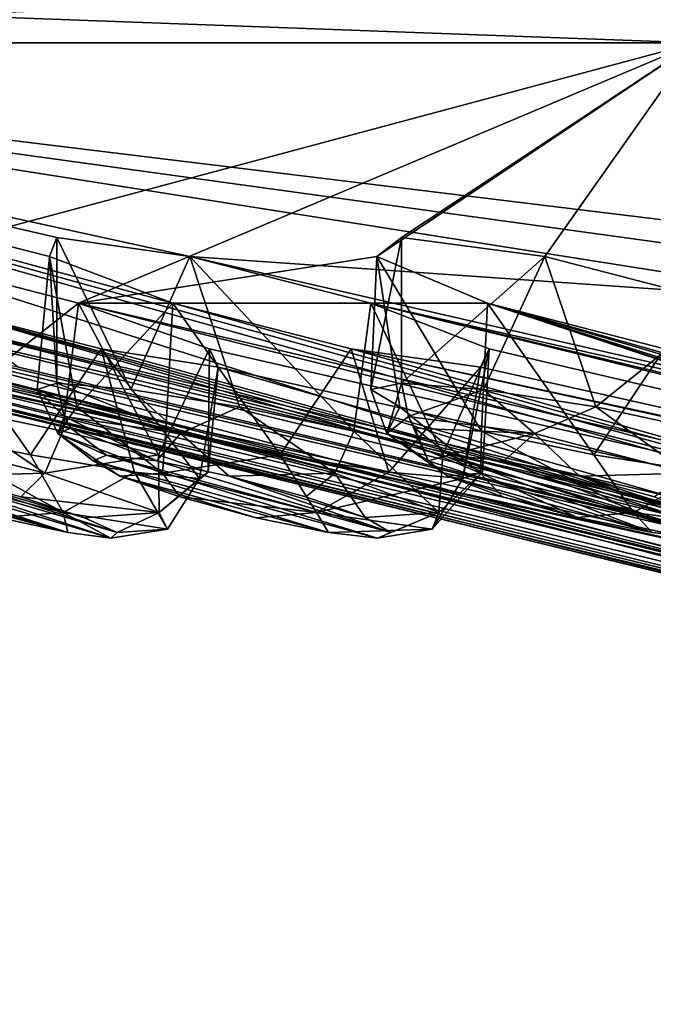
# Model space of a CAD drawing. Units: millimetres. Extents: x -60 to 60, y -59 to 26.
# Drawn here: x -48 to -44, y -10 to -3 of the extents above; entities that cross this region are included whole.
import ezdxf

# ---------------------------------------------------------------- set-up
doc = ezdxf.new("R2010")
doc.units = ezdxf.units.MM
doc.header["$LTSCALE"] = 65.185185
for name, color, linetype in [('169', 7, 'CONTINUOUS'), ('170', 7, 'CONTINUOUS'), ('173', 7, 'CONTINUOUS'), ('174', 7, 'CONTINUOUS'), ('209', 7, 'CONTINUOUS'), ('210', 7, 'CONTINUOUS'), ('248', 7, 'CONTINUOUS'), ('295', 7, 'CONTINUOUS'), ('296', 7, 'CONTINUOUS'), ('309', 7, 'CONTINUOUS'), ('310', 7, 'CONTINUOUS'), ('349', 7, 'CONTINUOUS'), ('350', 7, 'CONTINUOUS'), ('357', 7, 'CONTINUOUS'), ('358', 7, 'CONTINUOUS'), ('511', 7, 'CONTINUOUS'), ('512', 7, 'CONTINUOUS')]:
    doc.layers.add(name, color=color, linetype=linetype)

msp = doc.modelspace()

# ---------------------------------------------------------------- linework, layer by layer
at = {"layer": '169', "color": 254, "linetype": 'Continuous', "true_color": 0xcfd1e0}
for points in [[(-56.8825, -3.5757), (-50.7075, -5.3103, -5.6945), (-29.5634, -9.9763), (-56.8825, -3.5757)], [(-48.7135, -5.3103, -15.1879), (-39.8695, -7.9044, -7.6055), (-53.4521, -3.5757, -19.4549), (-48.7135, -5.3103, -15.1879)], [(-43.5746, -3.5757, -36.5633), (-48.8863, -4.9984, -18.1073), (-53.4521, -3.5757, -19.4549), (-43.5746, -3.5757, -36.5633)], [(-39.8695, -7.9044, -7.6055), (-50.2615, -5.3091, -8.8267), (-53.4521, -3.5757, -19.4549), (-39.8695, -7.9044, -7.6055)], [(-47.6828, -5.3091, -18.1791), (-48.8863, -4.9984, -18.1073), (-43.5746, -3.5757, -36.5633), (-47.6828, -5.3091, -18.1791)], [(-45.6951, -4.9995, -25.0859), (-47.6828, -5.3091, -18.1791), (-43.5746, -3.5757, -36.5633), (-45.6951, -4.9995, -25.0859)], [(-45.531, -4.8713, -26.2894), (-45.6951, -4.9995, -25.0859), (-43.5746, -3.5757, -36.5633), (-45.531, -4.8713, -26.2894)], [(-44.576, -4.9984, -27.0318), (-45.531, -4.8713, -26.2894), (-43.5746, -3.5757, -36.5633), (-44.576, -4.9984, -27.0318)], [(-43.3807, -5.3091, -26.8746), (-44.576, -4.9984, -27.0318), (-43.5746, -3.5757, -36.5633), (-43.3807, -5.3091, -26.8746)], [(-44.9589, -5.3103, -24.1325), (-47.6828, -5.3091, -18.1791), (-45.6951, -4.9995, -25.0859), (-44.9589, -5.3103, -24.1325)], [(-50.7075, -5.3103, -5.6945), (-49.5642, -5.6132, -6.0121), (-29.5634, -9.9763), (-50.7075, -5.3103, -5.6945)], [(-49.2507, -5.6129, -8.2004), (-50.2615, -5.3091, -8.8267), (-39.621, -8.0028, -6.4059), (-49.2507, -5.6129, -8.2004)], [(-39.621, -8.0028, -6.4059), (-50.2615, -5.3091, -8.8267), (-39.8695, -7.9044, -7.6055), (-39.621, -8.0028, -6.4059)], [(-48.7135, -5.3103, -15.1879), (-47.5307, -5.6132, -15.2835), (-38.0056, -8.2392, -8.8658), (-48.7135, -5.3103, -15.1879)], [(-39.8695, -7.9044, -7.6055), (-48.7135, -5.3103, -15.1879), (-39.2008, -8.0021, -8.6267), (-39.8695, -7.9044, -7.6055)], [(-39.2008, -8.0021, -8.6267), (-48.7135, -5.3103, -15.1879), (-38.0056, -8.2392, -8.8658), (-39.2008, -8.0021, -8.6267)], [(-46.8088, -5.6129, -17.3729), (-47.6828, -5.3091, -18.1791), (-27.7805, -9.9763, -10.1113), (-46.8088, -5.6129, -17.3729)], [(-35.9541, -8.2402, -15.1647), (-47.6828, -5.3091, -18.1791), (-44.9589, -5.3103, -24.1325), (-35.9541, -8.2402, -15.1647)], [(-47.6828, -5.3091, -18.1791), (-35.9541, -8.2402, -15.1647), (-27.7805, -9.9763, -10.1113), (-47.6828, -5.3091, -18.1791)], [(-36.7832, -8.0028, -16.058), (-35.9541, -8.2402, -15.1647), (-44.9589, -5.3103, -24.1325), (-36.7832, -8.0028, -16.058)], [(-36.7255, -7.9044, -17.2817), (-36.7832, -8.0028, -16.058), (-44.9589, -5.3103, -24.1325), (-36.7255, -7.9044, -17.2817)], [(-35.8238, -8.0021, -18.1046), (-36.7255, -7.9044, -17.2817), (-44.9589, -5.3103, -24.1325), (-35.8238, -8.0021, -18.1046)], [(-34.6067, -8.2392, -18.0388), (-35.8238, -8.0021, -18.1046), (-44.9589, -5.3103, -24.1325), (-34.6067, -8.2392, -18.0388)], [(-43.7794, -5.6132, -24.0025), (-34.6067, -8.2392, -18.0388), (-44.9589, -5.3103, -24.1325), (-43.7794, -5.6132, -24.0025)], [(-49.5642, -5.6132, -6.0121), (-48.9708, -5.7359, -7.0428), (-29.5634, -9.9763), (-49.5642, -5.6132, -6.0121)], [(-48.9708, -5.7359, -7.0428), (-49.2507, -5.6129, -8.2004), (-38.5958, -8.2402, -5.7468), (-48.9708, -5.7359, -7.0428)], [(-38.5958, -8.2402, -5.7468), (-49.2507, -5.6129, -8.2004), (-39.621, -8.0028, -6.4059), (-38.5958, -8.2402, -5.7468)], [(-47.5307, -5.6132, -15.2835), (-46.753, -5.7359, -16.1833), (-38.0056, -8.2392, -8.8658), (-47.5307, -5.6132, -15.2835)], [(-46.753, -5.7359, -16.1833), (-46.8088, -5.6129, -17.3729), (-27.7805, -9.9763, -10.1113), (-46.753, -5.7359, -16.1833)], [(-48.9708, -5.7359, -7.0428), (-38.5958, -8.2402, -5.7468), (-29.5634, -9.9763), (-48.9708, -5.7359, -7.0428)], [(-38.0056, -8.2392, -8.8658), (-46.753, -5.7359, -16.1833), (-27.7805, -9.9763, -10.1113), (-38.0056, -8.2392, -8.8658)]]:
    msp.add_3dface(points, dxfattribs=at)
at = {"layer": '170', "color": 254, "linetype": 'Continuous', "true_color": 0xcfd1e0}
for points in [[(-56.8825, -3.5757), (-29.5634, -9.9763), (-39.0164, -8.2392, 0.8644), (-56.8825, -3.5757)], [(-51.0236, -5.3091, 0.8448), (-56.8825, -3.5757), (-39.0164, -8.2392, 0.8644), (-51.0236, -5.3091, 0.8448)], [(-49.1917, -5.3103, 13.5594), (-37.8063, -8.0028, 13.474), (-53.4521, -3.5757, 19.4549), (-49.1917, -5.3103, 13.5594)], [(-47.8255, -4.8713, 21.8387), (-46.9403, -4.9995, 22.6705), (-53.4521, -3.5757, 19.4549), (-47.8255, -4.8713, 21.8387)], [(-46.9403, -4.9995, 22.6705), (-42.4572, -5.3125, 28.2891), (-53.4521, -3.5757, 19.4549), (-46.9403, -4.9995, 22.6705)], [(-47.8762, -4.9984, 20.6302), (-47.8255, -4.8713, 21.8387), (-53.4521, -3.5757, 19.4549), (-47.8762, -4.9984, 20.6302)], [(-47.0548, -5.3091, 19.7477), (-47.8762, -4.9984, 20.6302), (-53.4521, -3.5757, 19.4549), (-47.0548, -5.3091, 19.7477)], [(-36.5903, -8.2402, 13.5577), (-47.0548, -5.3091, 19.7477), (-53.4521, -3.5757, 19.4549), (-36.5903, -8.2402, 13.5577)], [(-43.1028, -5.0032, 29.2938), (-42.8282, -4.8713, 30.495), (-53.4521, -3.5757, 19.4549), (-43.1028, -5.0032, 29.2938)], [(-53.4521, -3.5757, 19.4549), (-42.8282, -4.8713, 30.495), (-43.5746, -3.5757, 36.5633), (-53.4521, -3.5757, 19.4549)], [(-42.4572, -5.3125, 28.2891), (-43.1028, -5.0032, 29.2938), (-53.4521, -3.5757, 19.4549), (-42.4572, -5.3125, 28.2891)], [(-37.8063, -8.0028, 13.474), (-36.5903, -8.2402, 13.5577), (-53.4521, -3.5757, 19.4549), (-37.8063, -8.0028, 13.474)], [(-46.9403, -4.9995, 22.6705), (-45.7366, -5.3103, 22.6238), (-34.2699, -7.9044, 21.7484), (-46.9403, -4.9995, 22.6705)], [(-42.4572, -5.3125, 28.2891), (-46.9403, -4.9995, 22.6705), (-34.2699, -7.9044, 21.7484), (-42.4572, -5.3125, 28.2891)], [(-49.9126, -5.6129, 1.2685), (-51.0236, -5.3091, 0.8448), (-39.0164, -8.2392, 0.8644), (-49.9126, -5.6129, 1.2685)], [(-49.9417, -5.3091, 10.4857), (-50.8688, -5.3103, 4.0048), (-38.8125, -8.2402, 4.0321), (-49.9417, -5.3091, 10.4857)], [(-50.8688, -5.3103, 4.0048), (-49.8063, -5.6132, 3.4765), (-39.9694, -8.0028, 3.6487), (-50.8688, -5.3103, 4.0048)], [(-38.8125, -8.2402, 4.0321), (-50.8688, -5.3103, 4.0048), (-39.9694, -8.0028, 3.6487), (-38.8125, -8.2402, 4.0321)], [(-48.7706, -5.6129, 10.6915), (-49.9417, -5.3091, 10.4857), (-37.5756, -8.2392, 10.5402), (-48.7706, -5.6129, 10.6915)], [(-49.9417, -5.3091, 10.4857), (-38.8125, -8.2402, 4.0321), (-37.5756, -8.2392, 10.5402), (-49.9417, -5.3091, 10.4857)], [(-49.1917, -5.3103, 13.5594), (-48.2484, -5.6132, 12.8395), (-37.5756, -8.2392, 10.5402), (-49.1917, -5.3103, 13.5594)], [(-37.8063, -8.0028, 13.474), (-49.1917, -5.3103, 13.5594), (-38.6019, -7.9044, 12.5425), (-37.8063, -8.0028, 13.474)], [(-38.6019, -7.9044, 12.5425), (-49.1917, -5.3103, 13.5594), (-38.5079, -8.0021, 11.3255), (-38.6019, -7.9044, 12.5425)], [(-38.5079, -8.0021, 11.3255), (-49.1917, -5.3103, 13.5594), (-37.5756, -8.2392, 10.5402), (-38.5079, -8.0021, 11.3255)], [(-45.8659, -5.6129, 19.7281), (-47.0548, -5.3091, 19.7477), (-36.5903, -8.2402, 13.5577), (-45.8659, -5.6129, 19.7281)], [(-45.7366, -5.3103, 22.6238), (-44.9466, -5.6132, 21.7385), (-33.7739, -8.2392, 19.5537), (-45.7366, -5.3103, 22.6238)], [(-34.2699, -7.9044, 21.7484), (-45.7366, -5.3103, 22.6238), (-34.4816, -8.0021, 20.5462), (-34.2699, -7.9044, 21.7484)], [(-34.4816, -8.0021, 20.5462), (-45.7366, -5.3103, 22.6238), (-33.7739, -8.2392, 19.5537), (-34.4816, -8.0021, 20.5462)], [(-49.4187, -5.7359, 2.3521), (-49.9126, -5.6129, 1.2685), (-40.1146, -8.0021, 1.3931), (-49.4187, -5.7359, 2.3521)], [(-40.1146, -8.0021, 1.3931), (-49.9126, -5.6129, 1.2685), (-39.0164, -8.2392, 0.8644), (-40.1146, -8.0021, 1.3931)], [(-49.8063, -5.6132, 3.4765), (-49.4187, -5.7359, 2.3521), (-40.5083, -7.9044, 2.5486), (-49.8063, -5.6132, 3.4765)], [(-39.9694, -8.0028, 3.6487), (-49.8063, -5.6132, 3.4765), (-40.5083, -7.9044, 2.5486), (-39.9694, -8.0028, 3.6487)], [(-48.0806, -5.7359, 11.6621), (-48.7706, -5.6129, 10.6915), (-37.5756, -8.2392, 10.5402), (-48.0806, -5.7359, 11.6621)], [(-48.2484, -5.6132, 12.8395), (-48.0806, -5.7359, 11.6621), (-37.5756, -8.2392, 10.5402), (-48.2484, -5.6132, 12.8395)], [(-45.0046, -5.7359, 20.5506), (-45.8659, -5.6129, 19.7281), (-33.7739, -8.2392, 19.5537), (-45.0046, -5.7359, 20.5506)], [(-45.8659, -5.6129, 19.7281), (-36.5903, -8.2402, 13.5577), (-32.5911, -8.4695, 19.3697), (-45.8659, -5.6129, 19.7281)], [(-33.7739, -8.2392, 19.5537), (-45.8659, -5.6129, 19.7281), (-32.5911, -8.4695, 19.3697), (-33.7739, -8.2392, 19.5537)], [(-44.9466, -5.6132, 21.7385), (-45.0046, -5.7359, 20.5506), (-33.7739, -8.2392, 19.5537), (-44.9466, -5.6132, 21.7385)], [(-40.5083, -7.9044, 2.5486), (-49.4187, -5.7359, 2.3521), (-40.1146, -8.0021, 1.3931), (-40.5083, -7.9044, 2.5486)]]:
    msp.add_3dface(points, dxfattribs=at)
at = {"layer": '173', "color": 254, "linetype": 'Continuous', "true_color": 0xcfd1e0}
for points in [[(-53.4521, -3.5757, 19.4549), (-43.5746, -3.5757, 36.5633), (-53.7154, -3.201, 19.5508), (-53.4521, -3.5757, 19.4549)], [(-43.5746, -3.5757, 36.5633), (-43.7892, -3.201, 36.7435), (-53.7154, -3.201, 19.5508), (-43.5746, -3.5757, 36.5633)]]:
    msp.add_3dface(points, dxfattribs=at)
at = {"layer": '174', "color": 254, "linetype": 'Continuous', "true_color": 0xcfd1e0}
for points in [[(-53.4521, -3.5757, -19.4549), (-53.7154, -3.201, -19.5508), (-43.7892, -3.201, -36.7435), (-53.4521, -3.5757, -19.4549)], [(-43.5746, -3.5757, -36.5633), (-53.4521, -3.5757, -19.4549), (-43.7892, -3.201, -36.7435), (-43.5746, -3.5757, -36.5633)]]:
    msp.add_3dface(points, dxfattribs=at)
at = {"layer": '209', "color": 7, "linetype": 'Continuous'}
for points in [[(-48.0027, -6.3196, -15.2362), (-48.7135, -5.3103, -15.1879), (-48.7731, -6.1602, -15.2878), (-48.0027, -6.3196, -15.2362)], [(-47.5307, -5.6132, -15.2835), (-48.7135, -5.3103, -15.1879), (-48.0027, -6.3196, -15.2362), (-47.5307, -5.6132, -15.2835)], [(-47.3092, -6.4352, -15.5808), (-47.5307, -5.6132, -15.2835), (-48.0027, -6.3196, -15.2362), (-47.3092, -6.4352, -15.5808)], [(-46.753, -5.7359, -16.1833), (-47.5307, -5.6132, -15.2835), (-46.8766, -6.4774, -16.2261), (-46.753, -5.7359, -16.1833)], [(-46.8766, -6.4774, -16.2261), (-47.5307, -5.6132, -15.2835), (-47.3092, -6.4352, -15.5808), (-46.8766, -6.4774, -16.2261)]]:
    msp.add_3dface(points, dxfattribs=at)
at = {"layer": '210', "color": 7, "linetype": 'Continuous'}
for points in [[(-48.8863, -4.9984, -18.1073), (-47.6828, -5.3091, -18.1791), (-48.5579, -6.0002, -18.1875), (-48.8863, -4.9984, -18.1073)], [(-48.5579, -6.0002, -18.1875), (-47.6828, -5.3091, -18.1791), (-47.7872, -6.1602, -18.136), (-48.5579, -6.0002, -18.1875)], [(-47.7872, -6.1602, -18.136), (-47.6828, -5.3091, -18.1791), (-47.1496, -6.3196, -17.7002), (-47.7872, -6.1602, -18.136)], [(-47.6828, -5.3091, -18.1791), (-46.8088, -5.6129, -17.3729), (-47.1496, -6.3196, -17.7002), (-47.6828, -5.3091, -18.1791)], [(-47.1496, -6.3196, -17.7002), (-46.8088, -5.6129, -17.3729), (-46.8176, -6.4352, -17.0003), (-47.1496, -6.3196, -17.7002)], [(-46.8088, -5.6129, -17.3729), (-46.753, -5.7359, -16.1833), (-46.8176, -6.4352, -17.0003), (-46.8088, -5.6129, -17.3729)], [(-46.753, -5.7359, -16.1833), (-46.8766, -6.4774, -16.2261), (-46.8176, -6.4352, -17.0003), (-46.753, -5.7359, -16.1833)]]:
    msp.add_3dface(points, dxfattribs=at)
at = {"layer": '248', "color": 7, "linetype": 'Continuous'}
for points in [[(-49.3796, -6.3589, -16.5571), (-49.3399, -6.3219, -17.0787), (-47.7534, -6.8367, -15.999), (-49.3796, -6.3589, -16.5571)], [(-49.0485, -6.3589, -17.5134), (-47.466, -6.873, -16.4301), (-49.3399, -6.3219, -17.0787), (-49.0485, -6.3589, -17.5134)], [(-49.3399, -6.3219, -17.0787), (-47.466, -6.873, -16.4301), (-47.7534, -6.8367, -15.999), (-49.3399, -6.3219, -17.0787)], [(-47.5838, -6.3589, 21.172), (-45.6909, -6.873, 20.864), (-47.4948, -6.3219, 21.6877), (-47.5838, -6.3589, 21.172)], [(-47.4948, -6.3219, 21.6877), (-45.6909, -6.873, 20.864), (-45.6014, -6.8367, 21.3742), (-47.4948, -6.3219, 21.6877)], [(-47.1637, -6.3589, 22.0924), (-47.4948, -6.3219, 21.6877), (-45.6014, -6.8367, 21.3742), (-47.1637, -6.3589, 22.0924)], [(-45.3538, -6.3589, -25.6032), (-45.2161, -6.3219, -26.1077), (-43.8625, -6.8367, -24.7472), (-45.3538, -6.3589, -25.6032)], [(-44.8477, -6.3589, -26.4793), (-43.4988, -6.873, -25.1161), (-45.2161, -6.3219, -26.1077), (-44.8477, -6.3589, -26.4793)], [(-45.2161, -6.3219, -26.1077), (-43.4988, -6.873, -25.1161), (-43.8625, -6.8367, -24.7472), (-45.2161, -6.3219, -26.1077)], [(-49.1566, -6.4602, -16.0874), (-49.3796, -6.3589, -16.5571), (-47.7534, -6.8367, -15.999), (-49.1566, -6.4602, -16.0874)], [(-47.4253, -6.8368, -16.9461), (-47.466, -6.873, -16.4301), (-49.0485, -6.3589, -17.5134), (-47.4253, -6.8368, -16.9461)], [(-48.5828, -6.4603, -17.7446), (-47.4253, -6.8368, -16.9461), (-49.0485, -6.3589, -17.5134), (-48.5828, -6.4603, -17.7446)], [(-46.0176, -6.8368, 20.4625), (-45.6909, -6.873, 20.864), (-47.5838, -6.3589, 21.172), (-46.0176, -6.8368, 20.4625)], [(-47.4064, -6.4603, 20.6833), (-46.0176, -6.8368, 20.4625), (-47.5838, -6.3589, 21.172), (-47.4064, -6.4603, 20.6833)], [(-46.6782, -6.4602, 22.2787), (-47.1637, -6.3589, 22.0924), (-45.6014, -6.8367, 21.3742), (-46.6782, -6.4602, 22.2787)], [(-45.2239, -6.4602, -25.0997), (-45.3538, -6.3589, -25.6032), (-43.8625, -6.8367, -24.7472), (-45.2239, -6.4602, -25.0997)], [(-43.3612, -6.8368, -25.6151), (-43.4988, -6.873, -25.1161), (-44.8477, -6.3589, -26.4793), (-43.3612, -6.8368, -25.6151)], [(-44.3467, -6.4603, -26.6183), (-43.3612, -6.8368, -25.6151), (-44.8477, -6.3589, -26.4793), (-44.3467, -6.4603, -26.6183)], [(-48.214, -6.737, -15.766), (-49.1566, -6.4602, -16.0874), (-47.7534, -6.8367, -15.999), (-48.214, -6.737, -15.766)], [(-47.6431, -6.7371, -17.4142), (-47.4253, -6.8368, -16.9461), (-48.5828, -6.4603, -17.7446), (-47.6431, -6.7371, -17.4142)], [(-48.0668, -6.5991, -17.7085), (-47.6431, -6.7371, -17.4142), (-48.5828, -6.4603, -17.7446), (-48.0668, -6.5991, -17.7085)], [(-46.4982, -6.7371, 20.274), (-46.0176, -6.8368, 20.4625), (-47.4064, -6.4603, 20.6833), (-46.4982, -6.7371, 20.274)], [(-47.008, -6.5991, 20.3533), (-46.4982, -6.7371, 20.274), (-47.4064, -6.4603, 20.6833), (-47.008, -6.5991, 20.3533)], [(-46.1679, -6.599, 22.1939), (-46.6782, -6.4602, 22.2787), (-45.774, -6.737, 21.8607), (-46.1679, -6.599, 22.1939)], [(-45.774, -6.737, 21.8607), (-46.6782, -6.4602, 22.2787), (-45.6014, -6.8367, 21.3742), (-45.774, -6.737, 21.8607)], [(-44.8588, -6.599, -24.7332), (-45.2239, -6.4602, -25.0997), (-44.359, -6.737, -24.6056), (-44.8588, -6.599, -24.7332)], [(-44.359, -6.737, -24.6056), (-45.2239, -6.4602, -25.0997), (-43.8625, -6.8367, -24.7472), (-44.359, -6.737, -24.6056)], [(-43.4865, -6.7371, -26.1159), (-43.3612, -6.8368, -25.6151), (-44.3467, -6.4603, -26.6183), (-43.4865, -6.7371, -26.1159)], [(-43.8469, -6.5991, -26.4851), (-43.4865, -6.7371, -26.1159), (-44.3467, -6.4603, -26.6183), (-43.8469, -6.5991, -26.4851)]]:
    msp.add_3dface(points, dxfattribs=at)
at = {"layer": '295', "color": 7, "linetype": 'Continuous'}
for points in [[(-46.9403, -4.9995, 22.6705), (-47.8255, -4.8713, 21.8387), (-47.334, -5.8835, 22.4397), (-46.9403, -4.9995, 22.6705)], [(-47.334, -5.8835, 22.4397), (-47.8255, -4.8713, 21.8387), (-47.8255, -5.8409, 21.8387), (-47.334, -5.8835, 22.4397)], [(-46.6109, -6.0002, 22.7172), (-46.9403, -4.9995, 22.6705), (-47.334, -5.8835, 22.4397), (-46.6109, -6.0002, 22.7172)], [(-45.7366, -5.3103, 22.6238), (-46.9403, -4.9995, 22.6705), (-45.8487, -6.1602, 22.5927), (-45.7366, -5.3103, 22.6238)], [(-45.8487, -6.1602, 22.5927), (-46.9403, -4.9995, 22.6705), (-46.6109, -6.0002, 22.7172), (-45.8487, -6.1602, 22.5927)], [(-45.2554, -6.3196, 22.0983), (-45.7366, -5.3103, 22.6238), (-45.8487, -6.1602, 22.5927), (-45.2554, -6.3196, 22.0983)], [(-44.9466, -5.6132, 21.7385), (-45.7366, -5.3103, 22.6238), (-45.2554, -6.3196, 22.0983), (-44.9466, -5.6132, 21.7385)], [(-44.9913, -6.4352, 21.3702), (-44.9466, -5.6132, 21.7385), (-45.2554, -6.3196, 22.0983), (-44.9913, -6.4352, 21.3702)], [(-45.0046, -5.7359, 20.5506), (-44.9466, -5.6132, 21.7385), (-45.1236, -6.4774, 20.6049), (-45.0046, -5.7359, 20.5506)], [(-45.1236, -6.4774, 20.6049), (-44.9466, -5.6132, 21.7385), (-44.9913, -6.4352, 21.3702), (-45.1236, -6.4774, 20.6049)]]:
    msp.add_3dface(points, dxfattribs=at)
at = {"layer": '296', "color": 7, "linetype": 'Continuous'}
for points in [[(-47.8255, -4.8713, 21.8387), (-47.8762, -4.9984, 20.6302), (-47.8255, -5.8409, 21.8387), (-47.8255, -4.8713, 21.8387)], [(-47.8255, -5.8409, 21.8387), (-47.8762, -4.9984, 20.6302), (-47.9578, -5.8836, 21.0737), (-47.8255, -5.8409, 21.8387)], [(-47.9578, -5.8836, 21.0737), (-47.8762, -4.9984, 20.6302), (-47.6939, -6.0002, 20.3455), (-47.9578, -5.8836, 21.0737)], [(-47.8762, -4.9984, 20.6302), (-47.0548, -5.3091, 19.7477), (-47.6939, -6.0002, 20.3455), (-47.8762, -4.9984, 20.6302)], [(-47.6939, -6.0002, 20.3455), (-47.0548, -5.3091, 19.7477), (-47.1007, -6.1602, 19.851), (-47.6939, -6.0002, 20.3455)], [(-47.1007, -6.1602, 19.851), (-47.0548, -5.3091, 19.7477), (-46.3384, -6.3196, 19.7265), (-47.1007, -6.1602, 19.851)], [(-47.0548, -5.3091, 19.7477), (-45.8659, -5.6129, 19.7281), (-46.3384, -6.3196, 19.7265), (-47.0548, -5.3091, 19.7477)], [(-46.3384, -6.3196, 19.7265), (-45.8659, -5.6129, 19.7281), (-45.6152, -6.4352, 20.0038), (-46.3384, -6.3196, 19.7265)], [(-45.8659, -5.6129, 19.7281), (-45.0046, -5.7359, 20.5506), (-45.6152, -6.4352, 20.0038), (-45.8659, -5.6129, 19.7281)], [(-45.0046, -5.7359, 20.5506), (-45.1236, -6.4774, 20.6049), (-45.6152, -6.4352, 20.0038), (-45.0046, -5.7359, 20.5506)]]:
    msp.add_3dface(points, dxfattribs=at)
at = {"layer": '309', "color": 7, "linetype": 'Continuous'}
for points in [[(-45.6951, -4.9995, -25.0859), (-45.531, -4.8713, -26.2894), (-45.7354, -5.8835, -25.5405), (-45.6951, -4.9995, -25.0859)], [(-45.7354, -5.8835, -25.5405), (-45.531, -4.8713, -26.2894), (-45.531, -5.8409, -26.2894), (-45.7354, -5.8835, -25.5405)], [(-45.5421, -6.0002, -24.7905), (-45.6951, -4.9995, -25.0859), (-45.7354, -5.8835, -25.5405), (-45.5421, -6.0002, -24.7905)], [(-44.9589, -5.3103, -24.1325), (-45.6951, -4.9995, -25.0859), (-44.9986, -6.1602, -24.2418), (-44.9589, -5.3103, -24.1325)], [(-44.9986, -6.1602, -24.2418), (-45.6951, -4.9995, -25.0859), (-45.5421, -6.0002, -24.7905), (-44.9986, -6.1602, -24.2418)], [(-44.2516, -6.3196, -24.0453), (-44.9589, -5.3103, -24.1325), (-44.9986, -6.1602, -24.2418), (-44.2516, -6.3196, -24.0453)], [(-43.7794, -5.6132, -24.0025), (-44.9589, -5.3103, -24.1325), (-44.2516, -6.3196, -24.0453), (-43.7794, -5.6132, -24.0025)], [(-43.5054, -6.4352, -24.2526), (-43.7794, -5.6132, -24.0025), (-44.2516, -6.3196, -24.0453), (-43.5054, -6.4352, -24.2526)]]:
    msp.add_3dface(points, dxfattribs=at)
at = {"layer": '310', "color": 7, "linetype": 'Continuous'}
for points in [[(-45.531, -4.8713, -26.2894), (-44.576, -4.9984, -27.0318), (-45.531, -5.8409, -26.2894), (-45.531, -4.8713, -26.2894)], [(-45.531, -5.8409, -26.2894), (-44.576, -4.9984, -27.0318), (-44.9845, -5.8836, -26.841), (-45.531, -5.8409, -26.2894)], [(-44.9845, -5.8836, -26.841), (-44.576, -4.9984, -27.0318), (-44.2384, -6.0002, -27.0484), (-44.9845, -5.8836, -26.841)], [(-44.576, -4.9984, -27.0318), (-43.3807, -5.3091, -26.8746), (-44.2384, -6.0002, -27.0484), (-44.576, -4.9984, -27.0318)], [(-44.2384, -6.0002, -27.0484), (-43.3807, -5.3091, -26.8746), (-43.4914, -6.1602, -26.852), (-44.2384, -6.0002, -27.0484)]]:
    msp.add_3dface(points, dxfattribs=at)
at = {"layer": '349', "color": 7, "linetype": 'Continuous'}
for points in [[(-47.7848, -6.7023, -15.5043), (-48.7731, -6.1602, -15.2878), (-48.8091, -6.4397, -15.4346), (-47.7848, -6.7023, -15.5043)], [(-48.0027, -6.3196, -15.2362), (-48.7731, -6.1602, -15.2878), (-47.7848, -6.7023, -15.5043), (-48.0027, -6.3196, -15.2362)], [(-47.3092, -6.4352, -15.5808), (-48.0027, -6.3196, -15.2362), (-47.7848, -6.7023, -15.5043), (-47.3092, -6.4352, -15.5808)], [(-48.214, -6.737, -15.766), (-47.7848, -6.7023, -15.5043), (-48.8091, -6.4397, -15.4346), (-48.214, -6.737, -15.766)], [(-47.0889, -6.8127, -16.2995), (-47.3092, -6.4352, -15.5808), (-47.7848, -6.7023, -15.5043), (-47.0889, -6.8127, -16.2995)], [(-46.8766, -6.4774, -16.2261), (-47.3092, -6.4352, -15.5808), (-47.0889, -6.8127, -16.2995), (-46.8766, -6.4774, -16.2261)], [(-48.214, -6.737, -15.766), (-47.7534, -6.8367, -15.999), (-47.7848, -6.7023, -15.5043), (-48.214, -6.737, -15.766)], [(-47.7534, -6.8367, -15.999), (-47.466, -6.873, -16.4301), (-47.7848, -6.7023, -15.5043), (-47.7534, -6.8367, -15.999)], [(-47.466, -6.873, -16.4301), (-47.0889, -6.8127, -16.2995), (-47.7848, -6.7023, -15.5043), (-47.466, -6.873, -16.4301)]]:
    msp.add_3dface(points, dxfattribs=at)
at = {"layer": '350', "color": 7, "linetype": 'Continuous'}
for points in [[(-48.9327, -6.176, -17.978), (-48.5579, -6.0002, -18.1875), (-47.9063, -6.4397, -18.0428), (-48.9327, -6.176, -17.978)], [(-48.5579, -6.0002, -18.1875), (-47.7872, -6.1602, -18.136), (-47.9063, -6.4397, -18.0428), (-48.5579, -6.0002, -18.1875)], [(-47.7872, -6.1602, -18.136), (-47.1496, -6.3196, -17.7002), (-47.9063, -6.4397, -18.0428), (-47.7872, -6.1602, -18.136)], [(-48.5828, -6.4603, -17.7446), (-48.9327, -6.176, -17.978), (-47.9063, -6.4397, -18.0428), (-48.5828, -6.4603, -17.7446)], [(-47.9063, -6.4397, -18.0428), (-47.1496, -6.3196, -17.7002), (-47.1443, -6.7023, -17.3549), (-47.9063, -6.4397, -18.0428)], [(-47.1496, -6.3196, -17.7002), (-46.8176, -6.4352, -17.0003), (-47.1443, -6.7023, -17.3549), (-47.1496, -6.3196, -17.7002)], [(-48.0668, -6.5991, -17.7085), (-48.5828, -6.4603, -17.7446), (-47.9063, -6.4397, -18.0428), (-48.0668, -6.5991, -17.7085)], [(-48.0668, -6.5991, -17.7085), (-47.9063, -6.4397, -18.0428), (-47.1443, -6.7023, -17.3549), (-48.0668, -6.5991, -17.7085)], [(-46.8176, -6.4352, -17.0003), (-46.8766, -6.4774, -16.2261), (-47.1443, -6.7023, -17.3549), (-46.8176, -6.4352, -17.0003)], [(-46.8766, -6.4774, -16.2261), (-47.0889, -6.8127, -16.2995), (-47.1443, -6.7023, -17.3549), (-46.8766, -6.4774, -16.2261)], [(-47.6431, -6.7371, -17.4142), (-48.0668, -6.5991, -17.7085), (-47.1443, -6.7023, -17.3549), (-47.6431, -6.7371, -17.4142)], [(-47.4253, -6.8368, -16.9461), (-47.6431, -6.7371, -17.4142), (-47.1443, -6.7023, -17.3549), (-47.4253, -6.8368, -16.9461)], [(-47.0889, -6.8127, -16.2995), (-47.4253, -6.8368, -16.9461), (-47.1443, -6.7023, -17.3549), (-47.0889, -6.8127, -16.2995)], [(-47.466, -6.873, -16.4301), (-47.4253, -6.8368, -16.9461), (-47.0889, -6.8127, -16.2995), (-47.466, -6.873, -16.4301)]]:
    msp.add_3dface(points, dxfattribs=at)
at = {"layer": '357', "color": 7, "linetype": 'Continuous'}
for points in [[(-47.334, -5.8835, 22.4397), (-47.8255, -5.8409, 21.8387), (-47.004, -6.176, 22.5443), (-47.334, -5.8835, 22.4397)], [(-47.004, -6.176, 22.5443), (-47.8255, -5.8409, 21.8387), (-47.7774, -6.0644, 21.8167), (-47.004, -6.176, 22.5443)], [(-46.6109, -6.0002, 22.7172), (-47.334, -5.8835, 22.4397), (-47.004, -6.176, 22.5443), (-46.6109, -6.0002, 22.7172)], [(-45.9761, -6.4397, 22.5113), (-46.6109, -6.0002, 22.7172), (-47.004, -6.176, 22.5443), (-45.9761, -6.4397, 22.5113)], [(-45.8487, -6.1602, 22.5927), (-46.6109, -6.0002, 22.7172), (-45.9761, -6.4397, 22.5113), (-45.8487, -6.1602, 22.5927)], [(-47.1637, -6.3589, 22.0924), (-47.004, -6.176, 22.5443), (-47.7774, -6.0644, 21.8167), (-47.1637, -6.3589, 22.0924)], [(-47.1637, -6.3589, 22.0924), (-47.7774, -6.0644, 21.8167), (-47.7334, -6.1423, 21.7967), (-47.1637, -6.3589, 22.0924)], [(-47.4948, -6.3219, 21.6877), (-47.1637, -6.3589, 22.0924), (-47.7334, -6.1423, 21.7967), (-47.4948, -6.3219, 21.6877)], [(-45.2828, -6.7023, 21.754), (-45.8487, -6.1602, 22.5927), (-45.9761, -6.4397, 22.5113), (-45.2828, -6.7023, 21.754)], [(-45.2554, -6.3196, 22.0983), (-45.8487, -6.1602, 22.5927), (-45.2828, -6.7023, 21.754), (-45.2554, -6.3196, 22.0983)], [(-47.1637, -6.3589, 22.0924), (-46.6782, -6.4602, 22.2787), (-47.004, -6.176, 22.5443), (-47.1637, -6.3589, 22.0924)], [(-46.6782, -6.4602, 22.2787), (-45.9761, -6.4397, 22.5113), (-47.004, -6.176, 22.5443), (-46.6782, -6.4602, 22.2787)], [(-44.9913, -6.4352, 21.3702), (-45.2554, -6.3196, 22.0983), (-45.2828, -6.7023, 21.754), (-44.9913, -6.4352, 21.3702)], [(-46.6782, -6.4602, 22.2787), (-46.1679, -6.599, 22.1939), (-45.9761, -6.4397, 22.5113), (-46.6782, -6.4602, 22.2787)], [(-46.1679, -6.599, 22.1939), (-45.774, -6.737, 21.8607), (-45.9761, -6.4397, 22.5113), (-46.1679, -6.599, 22.1939)], [(-45.774, -6.737, 21.8607), (-45.2828, -6.7023, 21.754), (-45.9761, -6.4397, 22.5113), (-45.774, -6.737, 21.8607)], [(-45.1236, -6.4774, 20.6049), (-44.9913, -6.4352, 21.3702), (-45.3279, -6.8127, 20.6982), (-45.1236, -6.4774, 20.6049)], [(-45.3279, -6.8127, 20.6982), (-44.9913, -6.4352, 21.3702), (-45.2828, -6.7023, 21.754), (-45.3279, -6.8127, 20.6982)], [(-45.774, -6.737, 21.8607), (-45.6014, -6.8367, 21.3742), (-45.2828, -6.7023, 21.754), (-45.774, -6.737, 21.8607)], [(-45.6014, -6.8367, 21.3742), (-45.6909, -6.873, 20.864), (-45.2828, -6.7023, 21.754), (-45.6014, -6.8367, 21.3742)], [(-45.6909, -6.873, 20.864), (-45.3279, -6.8127, 20.6982), (-45.2828, -6.7023, 21.754), (-45.6909, -6.873, 20.864)]]:
    msp.add_3dface(points, dxfattribs=at)
at = {"layer": '358', "color": 7, "linetype": 'Continuous'}
for points in [[(-47.8255, -5.8409, 21.8387), (-47.9578, -5.8836, 21.0737), (-47.7774, -6.0644, 21.8167), (-47.8255, -5.8409, 21.8387)], [(-47.9578, -5.8836, 21.0737), (-47.6939, -6.0002, 20.3455), (-47.8207, -6.176, 20.7558), (-47.9578, -5.8836, 21.0737)], [(-47.7774, -6.0644, 21.8167), (-47.9578, -5.8836, 21.0737), (-47.8207, -6.176, 20.7558), (-47.7774, -6.0644, 21.8167)], [(-47.8207, -6.176, 20.7558), (-47.6939, -6.0002, 20.3455), (-47.1225, -6.4397, 20.0006), (-47.8207, -6.176, 20.7558)], [(-47.6939, -6.0002, 20.3455), (-47.1007, -6.1602, 19.851), (-47.1225, -6.4397, 20.0006), (-47.6939, -6.0002, 20.3455)], [(-47.7334, -6.1423, 21.7967), (-47.7774, -6.0644, 21.8167), (-47.8207, -6.176, 20.7558), (-47.7334, -6.1423, 21.7967)], [(-47.4948, -6.3219, 21.6877), (-47.7334, -6.1423, 21.7967), (-47.8207, -6.176, 20.7558), (-47.4948, -6.3219, 21.6877)], [(-47.1007, -6.1602, 19.851), (-46.3384, -6.3196, 19.7265), (-47.1225, -6.4397, 20.0006), (-47.1007, -6.1602, 19.851)], [(-47.4064, -6.4603, 20.6833), (-47.5838, -6.3589, 21.172), (-47.8207, -6.176, 20.7558), (-47.4064, -6.4603, 20.6833)], [(-47.4064, -6.4603, 20.6833), (-47.8207, -6.176, 20.7558), (-47.1225, -6.4397, 20.0006), (-47.4064, -6.4603, 20.6833)], [(-47.5838, -6.3589, 21.172), (-47.4948, -6.3219, 21.6877), (-47.8207, -6.176, 20.7558), (-47.5838, -6.3589, 21.172)], [(-47.1225, -6.4397, 20.0006), (-46.3384, -6.3196, 19.7265), (-46.0963, -6.7023, 19.9727), (-47.1225, -6.4397, 20.0006)], [(-46.3384, -6.3196, 19.7265), (-45.6152, -6.4352, 20.0038), (-46.0963, -6.7023, 19.9727), (-46.3384, -6.3196, 19.7265)], [(-47.008, -6.5991, 20.3533), (-47.4064, -6.4603, 20.6833), (-47.1225, -6.4397, 20.0006), (-47.008, -6.5991, 20.3533)], [(-47.008, -6.5991, 20.3533), (-47.1225, -6.4397, 20.0006), (-46.0963, -6.7023, 19.9727), (-47.008, -6.5991, 20.3533)], [(-45.6152, -6.4352, 20.0038), (-45.1236, -6.4774, 20.6049), (-46.0963, -6.7023, 19.9727), (-45.6152, -6.4352, 20.0038)], [(-45.1236, -6.4774, 20.6049), (-45.3279, -6.8127, 20.6982), (-46.0963, -6.7023, 19.9727), (-45.1236, -6.4774, 20.6049)], [(-46.4982, -6.7371, 20.274), (-47.008, -6.5991, 20.3533), (-46.0963, -6.7023, 19.9727), (-46.4982, -6.7371, 20.274)], [(-46.0176, -6.8368, 20.4625), (-46.4982, -6.7371, 20.274), (-46.0963, -6.7023, 19.9727), (-46.0176, -6.8368, 20.4625)], [(-45.3279, -6.8127, 20.6982), (-46.0176, -6.8368, 20.4625), (-46.0963, -6.7023, 19.9727), (-45.3279, -6.8127, 20.6982)], [(-45.6909, -6.873, 20.864), (-46.0176, -6.8368, 20.4625), (-45.3279, -6.8127, 20.6982), (-45.6909, -6.873, 20.864)]]:
    msp.add_3dface(points, dxfattribs=at)
at = {"layer": '511', "color": 7, "linetype": 'Continuous'}
for points in [[(-45.7354, -5.8835, -25.5405), (-45.531, -5.8409, -26.2894), (-45.6292, -6.176, -25.211), (-45.7354, -5.8835, -25.5405)], [(-45.5421, -6.0002, -24.7905), (-45.7354, -5.8835, -25.5405), (-45.6292, -6.176, -25.211), (-45.5421, -6.0002, -24.7905)], [(-45.6292, -6.176, -25.211), (-45.531, -5.8409, -26.2894), (-45.4852, -6.0644, -26.263), (-45.6292, -6.176, -25.211)], [(-45.006, -6.4397, -24.3928), (-45.5421, -6.0002, -24.7905), (-45.6292, -6.176, -25.211), (-45.006, -6.4397, -24.3928)], [(-44.9986, -6.1602, -24.2418), (-45.5421, -6.0002, -24.7905), (-45.006, -6.4397, -24.3928), (-44.9986, -6.1602, -24.2418)], [(-45.3538, -6.3589, -25.6032), (-45.6292, -6.176, -25.211), (-45.4852, -6.0644, -26.263), (-45.3538, -6.3589, -25.6032)], [(-45.3538, -6.3589, -25.6032), (-45.4852, -6.0644, -26.263), (-45.4434, -6.1423, -26.2389), (-45.3538, -6.3589, -25.6032)], [(-45.2161, -6.3219, -26.1077), (-45.3538, -6.3589, -25.6032), (-45.4434, -6.1423, -26.2389), (-45.2161, -6.3219, -26.1077)], [(-43.9871, -6.7023, -24.2674), (-44.9986, -6.1602, -24.2418), (-45.006, -6.4397, -24.3928), (-43.9871, -6.7023, -24.2674)], [(-44.2516, -6.3196, -24.0453), (-44.9986, -6.1602, -24.2418), (-43.9871, -6.7023, -24.2674), (-44.2516, -6.3196, -24.0453)], [(-45.3538, -6.3589, -25.6032), (-45.2239, -6.4602, -25.0997), (-45.6292, -6.176, -25.211), (-45.3538, -6.3589, -25.6032)], [(-45.2239, -6.4602, -25.0997), (-45.006, -6.4397, -24.3928), (-45.6292, -6.176, -25.211), (-45.2239, -6.4602, -25.0997)], [(-43.5054, -6.4352, -24.2526), (-44.2516, -6.3196, -24.0453), (-43.9871, -6.7023, -24.2674), (-43.5054, -6.4352, -24.2526)], [(-45.2239, -6.4602, -25.0997), (-44.8588, -6.599, -24.7332), (-45.006, -6.4397, -24.3928), (-45.2239, -6.4602, -25.0997)], [(-44.8588, -6.599, -24.7332), (-44.359, -6.737, -24.6056), (-45.006, -6.4397, -24.3928), (-44.8588, -6.599, -24.7332)], [(-44.359, -6.737, -24.6056), (-43.9871, -6.7023, -24.2674), (-45.006, -6.4397, -24.3928), (-44.359, -6.737, -24.6056)], [(-43.1533, -6.8127, -24.9166), (-43.5054, -6.4352, -24.2526), (-43.9871, -6.7023, -24.2674), (-43.1533, -6.8127, -24.9166)], [(-44.359, -6.737, -24.6056), (-43.8625, -6.8367, -24.7472), (-43.9871, -6.7023, -24.2674), (-44.359, -6.737, -24.6056)], [(-43.8625, -6.8367, -24.7472), (-43.4988, -6.873, -25.1161), (-43.9871, -6.7023, -24.2674), (-43.8625, -6.8367, -24.7472)], [(-43.4988, -6.873, -25.1161), (-43.1533, -6.8127, -24.9166), (-43.9871, -6.7023, -24.2674), (-43.4988, -6.873, -25.1161)]]:
    msp.add_3dface(points, dxfattribs=at)
at = {"layer": '512', "color": 7, "linetype": 'Continuous'}
for points in [[(-45.531, -5.8409, -26.2894), (-44.9845, -5.8836, -26.841), (-45.4852, -6.0644, -26.263), (-45.531, -5.8409, -26.2894)], [(-45.4852, -6.0644, -26.263), (-44.9845, -5.8836, -26.841), (-44.6461, -6.176, -26.9137), (-45.4852, -6.0644, -26.263)], [(-44.9845, -5.8836, -26.841), (-44.2384, -6.0002, -27.0484), (-44.6461, -6.176, -26.9137), (-44.9845, -5.8836, -26.841)], [(-44.6461, -6.176, -26.9137), (-44.2384, -6.0002, -27.0484), (-43.626, -6.4397, -26.783), (-44.6461, -6.176, -26.9137)], [(-44.2384, -6.0002, -27.0484), (-43.4914, -6.1602, -26.852), (-43.626, -6.4397, -26.783), (-44.2384, -6.0002, -27.0484)], [(-45.4434, -6.1423, -26.2389), (-45.4852, -6.0644, -26.263), (-44.6461, -6.176, -26.9137), (-45.4434, -6.1423, -26.2389)], [(-45.2161, -6.3219, -26.1077), (-45.4434, -6.1423, -26.2389), (-44.6461, -6.176, -26.9137), (-45.2161, -6.3219, -26.1077)], [(-44.8477, -6.3589, -26.4793), (-45.2161, -6.3219, -26.1077), (-44.6461, -6.176, -26.9137), (-44.8477, -6.3589, -26.4793)], [(-44.3467, -6.4603, -26.6183), (-44.8477, -6.3589, -26.4793), (-44.6461, -6.176, -26.9137), (-44.3467, -6.4603, -26.6183)], [(-44.3467, -6.4603, -26.6183), (-44.6461, -6.176, -26.9137), (-43.626, -6.4397, -26.783), (-44.3467, -6.4603, -26.6183)], [(-43.8469, -6.5991, -26.4851), (-44.3467, -6.4603, -26.6183), (-43.626, -6.4397, -26.783), (-43.8469, -6.5991, -26.4851)]]:
    msp.add_3dface(points, dxfattribs=at)

doc.saveas('drawing.dxf')
